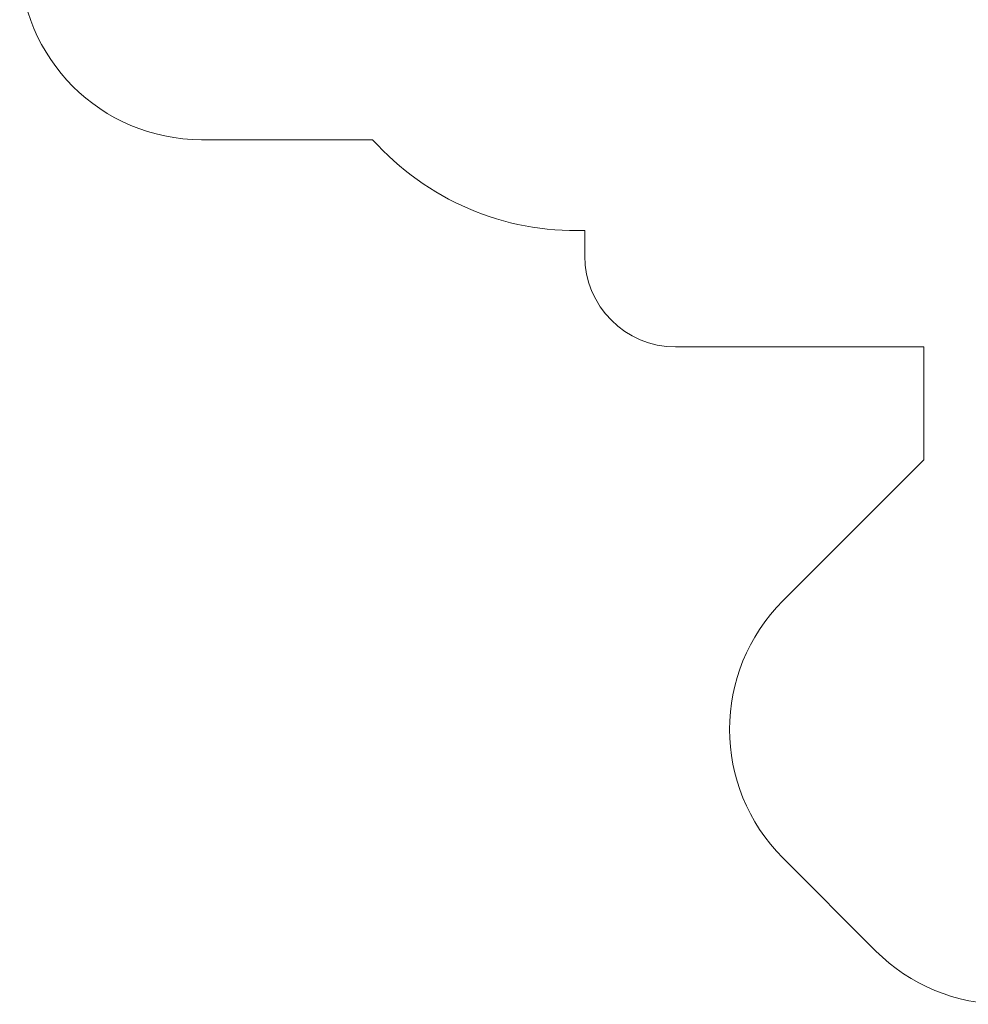
# Model space of a CAD drawing. Units: millimetres. Extents: x -7277 to 12724, y -5028 to 6155.
# Drawn here: x -7277 to -2052, y -3390 to 2032 of the extents above; entities that cross this region are included whole.
import ezdxf

# ---------------------------------------------------------------- set-up
doc = ezdxf.new("R2010")
doc.units = ezdxf.units.MM

# ---------------------------------------------------------------- blocks, each defined once
blk = doc.blocks.new('T911.1')
at = {"color": 7, "linetype": 'Continuous', "lineweight": 0}
for p, q in [((-5333, 1370.7), (-6275.4, 1370.7)), ((-4164.6, 870.9), (-4164.6, 730.4)), ((-3664, 229.8), (-2296.8, 229.8)), ((-2296.8, 229.8), (-2296.8, -392)), ((-3073.4, -1168.5), (-2296.8, -392)), ((-2560.9, -3096.9), (-3073.4, -2584.5))]:
    blk.add_line(p, q, dxfattribs=at)
for centre, radius, start, end in [((-6275.4, 2372), 1001.2, 180, 270), ((-4213.6, 2372), 1501.8, 221.8103, 271.8701), ((-3664, 730.4), 500.6, 180, 270), ((-2365.4, -1876.5), 1001.2, 135, 225), ((-1853, -2388.9), 1001.2, 225, 315)]:
    blk.add_arc(centre, radius, start, end, dxfattribs=at)

msp = doc.modelspace()

# ---------------------------------------------------------------- block references
msp.add_blockref('T911.1', (0, 0))

doc.saveas('drawing.dxf')
